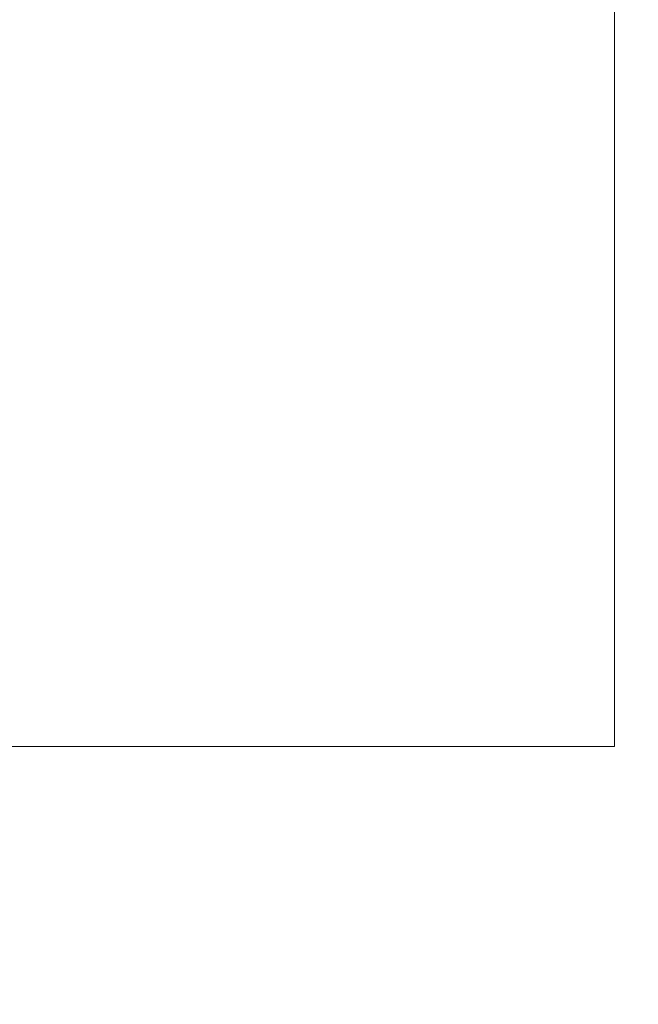
# Model space of a CAD drawing. Extents: x 0 to 1205, y -856 to 0.
# Drawn here: x 299 to 331, y -156 to -105 of the extents above; entities that cross this region are included whole.
import ezdxf

# ---------------------------------------------------------------- set-up
doc = ezdxf.new("R2010")
doc.units = 0
doc.header["$LTSCALE"] = 500
doc.header["$MEASUREMENT"] = 0
doc.layers.add('NOVOTERM_CERAMIKA', color=7, linetype='Continuous')
doc.layers.add('NOVOTERM_SZKLO', color=7, linetype='Continuous')

msp = doc.modelspace()

# ---------------------------------------------------------------- linework, layer by layer
at = {"layer": 'NOVOTERM_CERAMIKA', "lineweight": 0}
for points, invisible_edges in [([(4.762, -2.032, 0), (1197.018, -0.521, 0), (0, -794.36, 0), (4.762, -2.032, 0)], 15), ([(1200.238, -802.968, 0), (0, -794.36, 0), (1197.018, -0.521, 0), (1200.238, -802.968, 0)], 15), ([(164.798, -96.342, 2072.001), (1036.782, -96.342, 2072.001), (1036.782, -701.674, 2072.001), (164.798, -701.674, 2072.001)], 15), ([(1059.401, -98.848, 2099.981), (145.553, -98.848, 2099.981), (580.742, -365.922, 2099.981), (635.562, -377.273, 2099.981)], 1), ([(145.553, -98.848, 2099.981), (145.553, -699.167, 2099.981), (569.391, -420.742, 2099.981), (580.742, -365.922, 2099.981)], 9), ([(173.997, -106.089, 159.945), (1031.003, -106.089, 159.945), (1032.656, -100.087, 161.64), (172.345, -100.087, 161.64)], 15), ([(173.997, -106.089, 159.945), (157.755, -108.459, 159.945), (1031.003, -106.089, 159.945), (173.997, -106.089, 159.945)], 15), ([(1031.003, -106.089, 159.945), (157.755, -108.459, 159.945), (1061.334, -115.07, 159.945), (1031.003, -106.089, 159.945)], 15), ([(143.667, -689.93, 159.945), (1081.934, -652.447, 159.945), (157.755, -108.459, 159.945), (143.667, -689.93, 159.945)], 15), ([(1061.334, -115.07, 159.945), (157.755, -108.459, 159.945), (1081.934, -652.447, 159.945), (1061.334, -115.07, 159.945)], 15)]:
    msp.add_3dface(points, dxfattribs=dict(at, invisible_edges=invisible_edges))
at = {"layer": 'NOVOTERM_SZKLO', "lineweight": 0}
for points, invisible_edges in [([(329.986, -142.842, 1626.797), (134.751, -142.842, 1626.797), (134.751, -39.854, 1626.797), (329.986, -39.854, 1626.797)], 15), ([(329.986, -39.854, 1633.341), (134.751, -39.854, 1633.341), (134.751, -142.842, 1633.341), (329.986, -142.842, 1633.341)], 15), ([(329.986, -39.854, 1626.797), (329.986, -39.854, 1633.341), (329.986, -142.842, 1633.341), (329.986, -142.842, 1626.797)], 1), ([(134.751, -142.842, 1633.341), (134.751, -142.842, 1626.797), (329.986, -142.842, 1626.797), (329.986, -142.842, 1633.341)], 5)]:
    msp.add_3dface(points, dxfattribs=dict(at, invisible_edges=invisible_edges))

doc.saveas('drawing.dxf')
